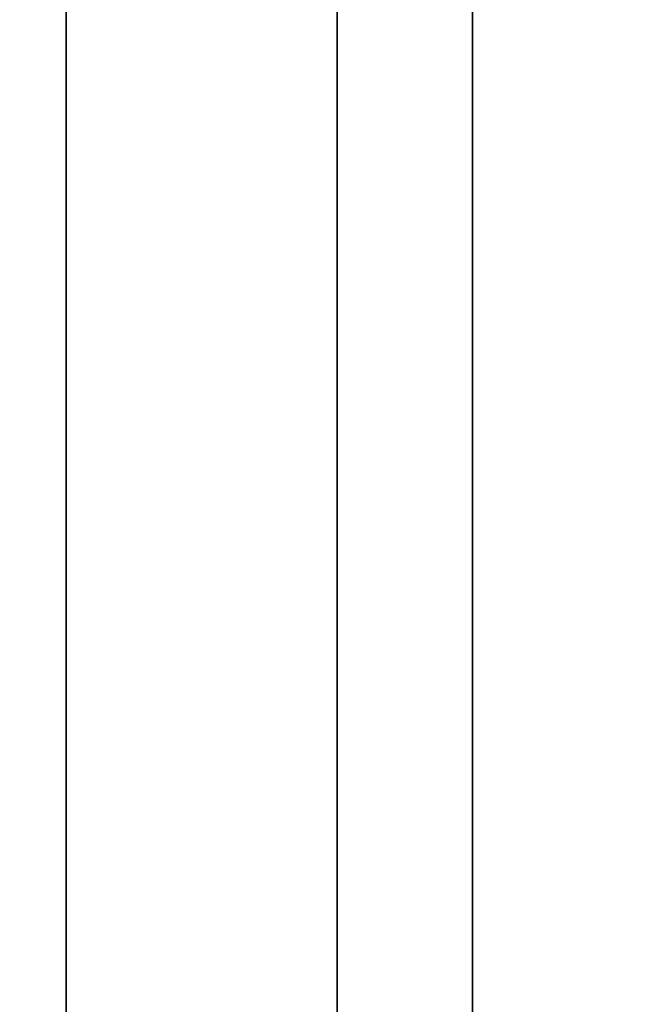
# Model space of a CAD drawing. Units: millimetres. Extents: x -307 to 311, y 402 to 582.
# Drawn here: x -305 to -303, y 517 to 519 of the extents above; entities that cross this region are included whole.
import ezdxf

# ---------------------------------------------------------------- set-up
doc = ezdxf.new("R2010")
doc.units = ezdxf.units.MM
doc.header["$MEASUREMENT"] = 0
doc.layers.get('0').update_dxf_attribs({"color": 8, "linetype": 'CONTINUOUS'})

# ---------------------------------------------------------------- blocks, each defined once
blk = doc.blocks.new('sgBrepBlock__1255838032')
at = {"color": 0, "invisible_edges": 15}
for points in [[(-169.1617, 119.8851, 262.2206), (-346.9617, 115.9762, 257.0443), (-346.9617, 119.8851, 262.2206)], [(-169.1617, 119.8851, 262.2206), (-169.1617, 115.9762, 257.0443), (-346.9617, 115.9762, 257.0443)], [(-169.1617, 115.9762, 257.0443), (-346.9617, 111.1826, 252.6744), (-346.9617, 115.9762, 257.0443)], [(-169.1617, 115.9762, 257.0443), (-169.1617, 111.1826, 252.6744), (-346.9617, 111.1826, 252.6744)]]:
    blk.add_3dface(points, dxfattribs=at)
blk = doc.blocks.new('sgBrepBlock__1255838208')
at = {"color": 0}
blk.add_polyline3d([(-343.9617, 108.2795, 332.5982), (-343.9617, 111.4382, 331.3745), (-343.9617, 114.5156, 329.9587), (-343.9617, 117.5, 328.3561), (-343.9617, 120.3801, 326.5728), (-343.9617, 123.1449, 324.6156), (-343.9617, 125.784, 322.4919), (-343.9617, 128.2874, 320.2098), (-343.9617, 130.6455, 317.7779), (-343.9617, 132.8494, 315.2055), (-343.9617, 134.8908, 312.5022), (-343.9617, 136.7619, 309.6784), (-343.9617, 138.4557, 306.7448), (-343.9617, 139.9656, 303.7125), (-343.9617, 141.286, 300.593), (-343.9617, 142.4118, 297.3981), (-343.9617, 143.3388, 294.1399), (-343.9617, 144.0635, 290.8309), (-343.9617, 144.5831, 287.4835), (-343.9617, 145, 280.7247)], dxfattribs=at)
for points in [[(-345.0867, 145, 280.7247), (-345.0867, 144.8957, 284.1105), (-345.0867, 144.5831, 287.4835), (-345.0867, 144.0635, 290.8309), (-345.0867, 143.3388, 294.1399), (-345.0867, 142.4118, 297.3981), (-345.0867, 141.286, 300.593), (-345.0867, 139.9656, 303.7125), (-345.0867, 138.4557, 306.7448), (-345.0867, 136.7619, 309.6784), (-345.0867, 134.8908, 312.5022), (-345.0867, 132.8494, 315.2055), (-345.0867, 130.6455, 317.7779), (-345.0867, 128.2874, 320.2098), (-345.0867, 125.784, 322.4919), (-345.0867, 123.1449, 324.6156), (-345.0867, 120.3801, 326.5728), (-345.0867, 117.5, 328.3561), (-345.0867, 114.5156, 329.9587), (-345.0867, 111.4382, 331.3745), (-345.0867, 108.2795, 332.5982), (-345.0867, 105.0515, 333.6251), (-345.0867, 101.7663, 334.4513), (-345.0867, 98.4365, 335.0738), (-345.0867, 95.0748, 335.49), (-345.0867, 91.6937, 335.6986), (-345.0867, 88.3063, 335.6986), (-345.0867, 84.9252, 335.49), (-345.0867, 81.5635, 335.0738), (-345.0867, 78.2337, 334.4513), (-345.0867, 74.9485, 333.6251), (-345.0867, 71.7205, 332.5982), (-345.0867, 68.5618, 331.3745), (-345.0867, 65.4844, 329.9587), (-345.0867, 62.5, 328.3561), (-345.0867, 59.6199, 326.5728), (-345.0867, 56.8551, 324.6156), (-345.0867, 54.216, 322.4919), (-345.0867, 51.7126, 320.2098), (-345.0867, 49.3545, 317.7779), (-345.0867, 47.1506, 315.2055), (-345.0867, 45.1092, 312.5022), (-345.0867, 43.2381, 309.6784), (-345.0867, 41.5443, 306.7448), (-345.0867, 40.0344, 303.7125), (-345.0867, 38.714, 300.593), (-345.0867, 37.5882, 297.3981), (-345.0867, 36.6612, 294.1399), (-345.0867, 35.9365, 290.8309), (-345.0867, 35.4169, 287.4835), (-345.0867, 35, 280.7247)], [(-344.3367, 145, 280.7247), (-344.3367, 144.8957, 284.1105), (-344.3367, 144.5831, 287.4835), (-344.3367, 144.0635, 290.8309), (-344.3367, 143.3388, 294.1399), (-344.3367, 142.4118, 297.3981), (-344.3367, 141.286, 300.593), (-344.3367, 139.9656, 303.7125), (-344.3367, 138.4557, 306.7448), (-344.3367, 136.7619, 309.6784), (-344.3367, 134.8908, 312.5022), (-344.3367, 132.8494, 315.2055), (-344.3367, 130.6455, 317.7779), (-344.3367, 128.2874, 320.2098), (-344.3367, 125.784, 322.4919), (-344.3367, 123.1449, 324.6156), (-344.3367, 120.3801, 326.5728), (-344.3367, 117.5, 328.3561), (-344.3367, 114.5156, 329.9587), (-344.3367, 111.4382, 331.3745), (-344.3367, 108.2795, 332.5982), (-344.3367, 105.0515, 333.6251), (-344.3367, 101.7663, 334.4513), (-344.3367, 98.4365, 335.0738), (-344.3367, 95.0748, 335.49), (-344.3367, 91.6937, 335.6986), (-344.3367, 88.3063, 335.6986), (-344.3367, 84.9252, 335.49), (-344.3367, 81.5635, 335.0738), (-344.3367, 78.2337, 334.4513), (-344.3367, 74.9485, 333.6251), (-344.3367, 71.7205, 332.5982), (-344.3367, 68.5618, 331.3745), (-344.3367, 65.4844, 329.9587), (-344.3367, 62.5, 328.3561), (-344.3367, 59.6199, 326.5728), (-344.3367, 56.8551, 324.6156), (-344.3367, 54.216, 322.4919), (-344.3367, 51.7126, 320.2098), (-344.3367, 49.3545, 317.7779), (-344.3367, 47.1506, 315.2055), (-344.3367, 45.1092, 312.5022), (-344.3367, 43.2381, 309.6784), (-344.3367, 41.5443, 306.7448), (-344.3367, 40.0344, 303.7125), (-344.3367, 38.714, 300.593), (-344.3367, 37.5882, 297.3981), (-344.3367, 36.6612, 294.1399), (-344.3367, 35.9365, 290.8309), (-344.3367, 35.4169, 287.4835), (-344.3367, 35, 280.7247)]]:
    blk.add_spline(points, degree=3, dxfattribs=at)
at = {"color": 0, "invisible_edges": 15}
for points in [[(-343.9617, 114.5156, 329.9587), (-346.9617, 123.1449, 324.6156), (-346.9617, 114.5156, 329.9587)], [(-343.9617, 114.5156, 329.9587), (-343.9617, 123.1449, 324.6156), (-346.9617, 123.1449, 324.6156)], [(-343.9617, 114.5156, 329.9587), (-346.9617, 114.5156, 329.9587), (-346.9617, 105.0515, 333.6251)], [(-343.9617, 105.0515, 333.6251), (-343.9617, 114.5156, 329.9587), (-346.9617, 105.0515, 333.6251)]]:
    blk.add_3dface(points, dxfattribs=at)
blk = doc.blocks.new('sgBrepBlock__1255839264')
at = {"color": 0}
blk.add_polyline3d([(-343.9617, 108.2795, -228.8512), (-343.9617, 111.4382, -230.0749), (-343.9617, 114.5156, -231.4907), (-343.9617, 117.5, -233.0933), (-343.9617, 120.3801, -234.8765), (-343.9617, 123.1449, -236.8337), (-343.9617, 125.784, -238.9574), (-343.9617, 128.2874, -241.2395), (-343.9617, 130.6455, -243.6714), (-343.9617, 132.8494, -246.2439), (-343.9617, 134.8908, -248.9471), (-343.9617, 136.7619, -251.7709), (-343.9617, 138.4557, -254.7045), (-343.9617, 139.9656, -257.7369), (-343.9617, 141.286, -260.8564), (-343.9617, 142.4118, -264.0513), (-343.9617, 143.3388, -267.3094), (-343.9617, 144.0635, -270.6184), (-343.9617, 144.5831, -273.9658), (-343.9617, 145, -280.7247)], dxfattribs=at)
for points in [[(-345.0867, 145, -280.7247), (-345.0867, 144.8957, -277.3388), (-345.0867, 144.5831, -273.9658), (-345.0867, 144.0635, -270.6184), (-345.0867, 143.3388, -267.3094), (-345.0867, 142.4118, -264.0513), (-345.0867, 141.286, -260.8564), (-345.0867, 139.9656, -257.7369), (-345.0867, 138.4557, -254.7045), (-345.0867, 136.7619, -251.7709), (-345.0867, 134.8908, -248.9471), (-345.0867, 132.8494, -246.2439), (-345.0867, 130.6455, -243.6714), (-345.0867, 128.2874, -241.2395), (-345.0867, 125.784, -238.9574), (-345.0867, 123.1449, -236.8337), (-345.0867, 120.3801, -234.8765), (-345.0867, 117.5, -233.0933), (-345.0867, 114.5156, -231.4907), (-345.0867, 111.4382, -230.0749), (-345.0867, 108.2795, -228.8512), (-345.0867, 105.0515, -227.8243), (-345.0867, 101.7663, -226.998), (-345.0867, 98.4365, -226.3756), (-345.0867, 95.0748, -225.9593), (-345.0867, 91.6937, -225.7508), (-345.0867, 88.3063, -225.7508), (-345.0867, 84.9252, -225.9593), (-345.0867, 81.5635, -226.3756), (-345.0867, 78.2337, -226.998), (-345.0867, 74.9485, -227.8243), (-345.0867, 71.7205, -228.8512), (-345.0867, 68.5618, -230.0749), (-345.0867, 65.4844, -231.4907), (-345.0867, 62.5, -233.0933), (-345.0867, 59.6199, -234.8765), (-345.0867, 56.8551, -236.8337), (-345.0867, 54.216, -238.9574), (-345.0867, 51.7126, -241.2395), (-345.0867, 49.3545, -243.6714), (-345.0867, 47.1506, -246.2439), (-345.0867, 45.1092, -248.9471), (-345.0867, 43.2381, -251.7709), (-345.0867, 41.5443, -254.7045), (-345.0867, 40.0344, -257.7369), (-345.0867, 38.714, -260.8564), (-345.0867, 37.5882, -264.0513), (-345.0867, 36.6612, -267.3094), (-345.0867, 35.9365, -270.6184), (-345.0867, 35.4169, -273.9658), (-345.0867, 35, -280.7247)], [(-344.3367, 145, -280.7247), (-344.3367, 144.8957, -277.3388), (-344.3367, 144.5831, -273.9658), (-344.3367, 144.0635, -270.6184), (-344.3367, 143.3388, -267.3094), (-344.3367, 142.4118, -264.0513), (-344.3367, 141.286, -260.8564), (-344.3367, 139.9656, -257.7369), (-344.3367, 138.4557, -254.7045), (-344.3367, 136.7619, -251.7709), (-344.3367, 134.8908, -248.9471), (-344.3367, 132.8494, -246.2439), (-344.3367, 130.6455, -243.6714), (-344.3367, 128.2874, -241.2395), (-344.3367, 125.784, -238.9574), (-344.3367, 123.1449, -236.8337), (-344.3367, 120.3801, -234.8765), (-344.3367, 117.5, -233.0933), (-344.3367, 114.5156, -231.4907), (-344.3367, 111.4382, -230.0749), (-344.3367, 108.2795, -228.8512), (-344.3367, 105.0515, -227.8243), (-344.3367, 101.7663, -226.998), (-344.3367, 98.4365, -226.3756), (-344.3367, 95.0748, -225.9593), (-344.3367, 91.6937, -225.7508), (-344.3367, 88.3063, -225.7508), (-344.3367, 84.9252, -225.9593), (-344.3367, 81.5635, -226.3756), (-344.3367, 78.2337, -226.998), (-344.3367, 74.9485, -227.8243), (-344.3367, 71.7205, -228.8512), (-344.3367, 68.5618, -230.0749), (-344.3367, 65.4844, -231.4907), (-344.3367, 62.5, -233.0933), (-344.3367, 59.6199, -234.8765), (-344.3367, 56.8551, -236.8337), (-344.3367, 54.216, -238.9574), (-344.3367, 51.7126, -241.2395), (-344.3367, 49.3545, -243.6714), (-344.3367, 47.1506, -246.2439), (-344.3367, 45.1092, -248.9471), (-344.3367, 43.2381, -251.7709), (-344.3367, 41.5443, -254.7045), (-344.3367, 40.0344, -257.7369), (-344.3367, 38.714, -260.8564), (-344.3367, 37.5882, -264.0513), (-344.3367, 36.6612, -267.3094), (-344.3367, 35.9365, -270.6184), (-344.3367, 35.4169, -273.9658), (-344.3367, 35, -280.7247)]]:
    blk.add_spline(points, degree=3, dxfattribs=at)
at = {"color": 0, "invisible_edges": 15}
for points in [[(-343.9617, 114.5156, -231.4907), (-346.9617, 123.1449, -236.8337), (-346.9617, 114.5156, -231.4907)], [(-343.9617, 114.5156, -231.4907), (-343.9617, 123.1449, -236.8337), (-346.9617, 123.1449, -236.8337)], [(-343.9617, 114.5156, -231.4907), (-346.9617, 114.5156, -231.4907), (-346.9617, 105.0515, -227.8243)], [(-343.9617, 105.0515, -227.8243), (-343.9617, 114.5156, -231.4907), (-346.9617, 105.0515, -227.8243)]]:
    blk.add_3dface(points, dxfattribs=at)
blk = doc.blocks.new('sgBrepBlock__1255842784')
at = {"color": 0}
blk.add_polyline3d([(-343.9617, 107.1146, -202.5768), (-343.9617, 111.893, -203.7786), (-343.9617, 116.5884, -205.2723), (-343.9617, 121.1829, -207.0522), (-343.9617, 125.6591, -209.1116), (-343.9617, 130, -211.4426), (-343.9617, 134.1892, -214.0365), (-343.9617, 138.2108, -216.8833), (-343.9617, 142.0495, -219.9723), (-343.9617, 145.6907, -223.2917), (-343.9617, 149.1207, -226.829), (-343.9617, 152.3264, -230.5708), (-343.9617, 155.2958, -234.5028), (-343.9617, 158.0174, -238.6101), (-343.9617, 160.481, -242.8772), (-343.9617, 162.6772, -247.2878), (-343.9617, 164.5978, -251.8253), (-343.9617, 166.2354, -256.4725), (-343.9617, 167.5838, -261.2116), (-343.9617, 168.6378, -266.0247), (-343.9617, 169.3936, -270.8936), (-343.9617, 170, -280.7247)], dxfattribs=at)
at = {"color": 0, "invisible_edges": 15}
for points in [[(-343.9617, 111.893, -203.7786), (-332.9617, 111.893, -203.7786), (-332.9617, 125.6591, -209.1116)], [(-343.9617, 125.6591, -209.1116), (-343.9617, 111.893, -203.7786), (-332.9617, 125.6591, -209.1116)]]:
    blk.add_3dface(points, dxfattribs=at)
blk = doc.blocks.new('sgBrepBlock__1255842960')
at = {"color": 0, "invisible_edges": 15}
for points in [[(-267.4117, 118.6943, -301.0264), (-346.9617, 115.9762, -304.4051), (-346.9617, 119.8851, -299.2288)], [(-267.4117, 118.6943, -301.0264), (-267.4117, 114.3182, -306.1048), (-346.9617, 115.9762, -304.4051)], [(-267.4117, 114.3182, -306.1048), (-346.9617, 111.1826, -308.775), (-346.9617, 115.9762, -304.4051)]]:
    blk.add_3dface(points, dxfattribs=at)
blk = doc.blocks.new('sgBrepBlock__1255843312')
at = {"color": 0}
blk.add_polyline3d([(-343.9617, 107.1146, 358.8725), (-343.9617, 111.893, 357.6707), (-343.9617, 116.5884, 356.177), (-343.9617, 121.1829, 354.3971), (-343.9617, 125.6591, 352.3377), (-343.9617, 130, 350.0067), (-343.9617, 134.1892, 347.4129), (-343.9617, 138.2108, 344.566), (-343.9617, 142.0495, 341.4771), (-343.9617, 145.6907, 338.1576), (-343.9617, 149.1207, 334.6203), (-343.9617, 152.3264, 330.8786), (-343.9617, 155.2958, 326.9466), (-343.9617, 158.0174, 322.8392), (-343.9617, 160.481, 318.5722), (-343.9617, 162.6772, 314.1615), (-343.9617, 164.5978, 309.624), (-343.9617, 166.2354, 304.9769), (-343.9617, 167.5838, 300.2378), (-343.9617, 168.6378, 295.4246), (-343.9617, 169.3936, 290.5557), (-343.9617, 170, 280.7247)], dxfattribs=at)
at = {"color": 0, "invisible_edges": 15}
for points in [[(-343.9617, 111.893, 357.6707), (-332.9617, 111.893, 357.6707), (-332.9617, 125.6591, 352.3377)], [(-343.9617, 125.6591, 352.3377), (-343.9617, 111.893, 357.6707), (-332.9617, 125.6591, 352.3377)]]:
    blk.add_3dface(points, dxfattribs=at)
blk = doc.blocks.new('sgBrepBlock__1255844368')
at = {"color": 0}
for points in [[(-343.9617, 107.1146, 358.8725), (-343.9617, 111.893, 357.6707), (-343.9617, 116.5884, 356.177), (-343.9617, 121.1829, 354.3971), (-343.9617, 125.6591, 352.3377), (-343.9617, 130, 350.0067), (-343.9617, 134.1892, 347.4129), (-343.9617, 138.2108, 344.566), (-343.9617, 142.0495, 341.4771), (-343.9617, 145.6907, 338.1576), (-343.9617, 149.1207, 334.6203), (-343.9617, 152.3264, 330.8786), (-343.9617, 155.2958, 326.9466), (-343.9617, 158.0174, 322.8392), (-343.9617, 160.481, 318.5722), (-343.9617, 162.6772, 314.1615), (-343.9617, 164.5978, 309.624), (-343.9617, 166.2354, 304.9769), (-343.9617, 167.5838, 300.2378), (-343.9617, 168.6378, 295.4246), (-343.9617, 169.3936, 290.5557), (-343.9617, 170, 280.7247)], [(-343.9617, 170, 280.7247), (-343.9617, 169.8483, 275.7998), (-343.9617, 169.3936, 270.8936), (-343.9617, 168.6378, 266.0247), (-343.9617, 167.5838, 261.2116), (-343.9617, 166.2354, 256.4725), (-343.9617, 164.5978, 251.8253), (-343.9617, 162.6772, 247.2878), (-343.9617, 160.481, 242.8772), (-343.9617, 158.0174, 238.6101), (-343.9617, 155.2958, 234.5028), (-343.9617, 152.3264, 230.5708), (-343.9617, 149.1207, 226.829), (-343.9617, 145.6907, 223.2917), (-343.9617, 142.0495, 219.9723), (-343.9617, 138.2108, 216.8833), (-343.9617, 134.1892, 214.0365), (-343.9617, 130, 211.4426), (-343.9617, 125.6591, 209.1116), (-343.9617, 121.1829, 207.0522), (-343.9617, 116.5884, 205.2723), (-343.9617, 111.893, 203.7786), (-343.9617, 107.1146, 202.5768)], [(-343.9617, 145, 280.7247), (-343.9617, 144.8957, 277.3388), (-343.9617, 144.5831, 273.9658), (-343.9617, 144.0635, 270.6184), (-343.9617, 143.3388, 267.3094), (-343.9617, 142.4118, 264.0513), (-343.9617, 141.286, 260.8564), (-343.9617, 139.9656, 257.7369), (-343.9617, 138.4557, 254.7045), (-343.9617, 136.7619, 251.7709), (-343.9617, 134.8908, 248.9471), (-343.9617, 132.8494, 246.2439), (-343.9617, 130.6455, 243.6714), (-343.9617, 128.2874, 241.2395), (-343.9617, 125.784, 238.9574), (-343.9617, 123.1449, 236.8337), (-343.9617, 120.3801, 234.8765), (-343.9617, 117.5, 233.0933), (-343.9617, 114.5156, 231.4907), (-343.9617, 111.4382, 230.0749), (-343.9617, 108.2795, 228.8512)], [(-343.9617, 108.2795, 332.5982), (-343.9617, 111.4382, 331.3745), (-343.9617, 114.5156, 329.9587), (-343.9617, 117.5, 328.3561), (-343.9617, 120.3801, 326.5728), (-343.9617, 123.1449, 324.6156), (-343.9617, 125.784, 322.4919), (-343.9617, 128.2874, 320.2098), (-343.9617, 130.6455, 317.7779), (-343.9617, 132.8494, 315.2055), (-343.9617, 134.8908, 312.5022), (-343.9617, 136.7619, 309.6784), (-343.9617, 138.4557, 306.7448), (-343.9617, 139.9656, 303.7125), (-343.9617, 141.286, 300.593), (-343.9617, 142.4118, 297.3981), (-343.9617, 143.3388, 294.1399), (-343.9617, 144.0635, 290.8309), (-343.9617, 144.5831, 287.4835), (-343.9617, 145, 280.7247)]]:
    blk.add_polyline3d(points, dxfattribs=at)
at = {"color": 0, "invisible_edges": 15}
for points in [[(-343.9617, 114.5156, 231.4907), (-343.9617, 130.7889, 230.0469), (-343.9617, 125.6591, 209.1116)], [(-343.9617, 114.5156, 231.4907), (-343.9617, 130.0104, 231.0777), (-343.9617, 130.7889, 230.0469)], [(-343.9617, 114.5156, 329.9587), (-343.9617, 130.7889, 331.4025), (-343.9617, 130.0104, 330.3716)], [(-343.9617, 125.6591, 352.3377), (-343.9617, 130.7889, 331.4025), (-343.9617, 114.5156, 329.9587)], [(-343.9617, 114.5156, 231.4907), (-343.9617, 129.4346, 232.234), (-343.9617, 130.0104, 231.0777)], [(-343.9617, 114.5156, 329.9587), (-343.9617, 130.0104, 330.3716), (-343.9617, 129.4346, 329.2153)], [(-343.9617, 114.5156, 231.4907), (-343.9617, 123.1449, 236.8337), (-343.9617, 129.4346, 232.234)], [(-343.9617, 114.5156, 329.9587), (-343.9617, 129.4346, 329.2153), (-343.9617, 123.1449, 324.6156)], [(-343.9617, 105.0515, 227.8243), (-343.9617, 125.6591, 209.1116), (-343.9617, 111.893, 203.7786)], [(-343.9617, 105.0515, 227.8243), (-343.9617, 114.5156, 231.4907), (-343.9617, 125.6591, 209.1116)], [(-343.9617, 105.0515, 333.6251), (-343.9617, 125.6591, 352.3377), (-343.9617, 114.5156, 329.9587)], [(-343.9617, 111.893, 357.6707), (-343.9617, 125.6591, 352.3377), (-343.9617, 105.0515, 333.6251)]]:
    blk.add_3dface(points, dxfattribs=at)
blk = doc.blocks.new('sgBrepBlock__1255844544')
at = {"color": 0}
blk.add_polyline3d([(-343.9617, 170, 280.7247), (-343.9617, 169.8483, 275.7998), (-343.9617, 169.3936, 270.8936), (-343.9617, 168.6378, 266.0247), (-343.9617, 167.5838, 261.2116), (-343.9617, 166.2354, 256.4725), (-343.9617, 164.5978, 251.8253), (-343.9617, 162.6772, 247.2878), (-343.9617, 160.481, 242.8772), (-343.9617, 158.0174, 238.6101), (-343.9617, 155.2958, 234.5028), (-343.9617, 152.3264, 230.5708), (-343.9617, 149.1207, 226.829), (-343.9617, 145.6907, 223.2917), (-343.9617, 142.0495, 219.9723), (-343.9617, 138.2108, 216.8833), (-343.9617, 134.1892, 214.0365), (-343.9617, 130, 211.4426), (-343.9617, 125.6591, 209.1116), (-343.9617, 121.1829, 207.0522), (-343.9617, 116.5884, 205.2723), (-343.9617, 111.893, 203.7786), (-343.9617, 107.1146, 202.5768)], dxfattribs=at)
at = {"color": 0, "invisible_edges": 15}
for points in [[(-343.9617, 111.893, 203.7786), (-332.9617, 125.6591, 209.1116), (-332.9617, 111.893, 203.7786)], [(-343.9617, 111.893, 203.7786), (-343.9617, 125.6591, 209.1116), (-332.9617, 125.6591, 209.1116)]]:
    blk.add_3dface(points, dxfattribs=at)
blk = doc.blocks.new('sgBrepBlock__1255845248')
at = {"color": 0, "invisible_edges": 15}
for points in [[(-169.1617, 119.8851, -262.2206), (-346.9617, 119.8851, -262.2206), (-346.9617, 115.9762, -257.0443)], [(-169.1617, 115.9762, -257.0443), (-169.1617, 119.8851, -262.2206), (-346.9617, 115.9762, -257.0443)], [(-169.1617, 115.9762, -257.0443), (-346.9617, 115.9762, -257.0443), (-346.9617, 111.1826, -252.6744)], [(-169.1617, 111.1826, -252.6744), (-169.1617, 115.9762, -257.0443), (-346.9617, 111.1826, -252.6744)]]:
    blk.add_3dface(points, dxfattribs=at)
blk = doc.blocks.new('sgBrepBlock__1255845776')
at = {"color": 0}
for points in [[(-343.9617, 107.1146, -202.5768), (-343.9617, 111.893, -203.7786), (-343.9617, 116.5884, -205.2723), (-343.9617, 121.1829, -207.0522), (-343.9617, 125.6591, -209.1116), (-343.9617, 130, -211.4426), (-343.9617, 134.1892, -214.0365), (-343.9617, 138.2108, -216.8833), (-343.9617, 142.0495, -219.9723), (-343.9617, 145.6907, -223.2917), (-343.9617, 149.1207, -226.829), (-343.9617, 152.3264, -230.5708), (-343.9617, 155.2958, -234.5028), (-343.9617, 158.0174, -238.6101), (-343.9617, 160.481, -242.8772), (-343.9617, 162.6772, -247.2878), (-343.9617, 164.5978, -251.8253), (-343.9617, 166.2354, -256.4725), (-343.9617, 167.5838, -261.2116), (-343.9617, 168.6378, -266.0247), (-343.9617, 169.3936, -270.8936), (-343.9617, 170, -280.7247)], [(-343.9617, 170, -280.7247), (-343.9617, 169.8483, -285.6495), (-343.9617, 169.3936, -290.5557), (-343.9617, 168.6378, -295.4246), (-343.9617, 167.5838, -300.2378), (-343.9617, 166.2354, -304.9769), (-343.9617, 164.5978, -309.624), (-343.9617, 162.6772, -314.1615), (-343.9617, 160.481, -318.5722), (-343.9617, 158.0174, -322.8392), (-343.9617, 155.2958, -326.9466), (-343.9617, 152.3264, -330.8786), (-343.9617, 149.1207, -334.6203), (-343.9617, 145.6907, -338.1576), (-343.9617, 142.0495, -341.4771), (-343.9617, 138.2108, -344.566), (-343.9617, 134.1892, -347.4129), (-343.9617, 130, -350.0067), (-343.9617, 125.6591, -352.3377), (-343.9617, 121.1829, -354.3971), (-343.9617, 116.5884, -356.177), (-343.9617, 111.893, -357.6707), (-343.9617, 107.1146, -358.8725)], [(-343.9617, 145, -280.7247), (-343.9617, 144.8957, -284.1105), (-343.9617, 144.5831, -287.4835), (-343.9617, 144.0635, -290.8309), (-343.9617, 143.3388, -294.1399), (-343.9617, 142.4118, -297.3981), (-343.9617, 141.286, -300.593), (-343.9617, 139.9656, -303.7125), (-343.9617, 138.4557, -306.7448), (-343.9617, 136.7619, -309.6784), (-343.9617, 134.8908, -312.5022), (-343.9617, 132.8494, -315.2055), (-343.9617, 130.6455, -317.7779), (-343.9617, 128.2874, -320.2098), (-343.9617, 125.784, -322.4919), (-343.9617, 123.1449, -324.6156), (-343.9617, 120.3801, -326.5728), (-343.9617, 117.5, -328.3561), (-343.9617, 114.5156, -329.9587), (-343.9617, 111.4382, -331.3745), (-343.9617, 108.2795, -332.5982)], [(-343.9617, 108.2795, -228.8512), (-343.9617, 111.4382, -230.0749), (-343.9617, 114.5156, -231.4907), (-343.9617, 117.5, -233.0933), (-343.9617, 120.3801, -234.8765), (-343.9617, 123.1449, -236.8337), (-343.9617, 125.784, -238.9574), (-343.9617, 128.2874, -241.2395), (-343.9617, 130.6455, -243.6714), (-343.9617, 132.8494, -246.2439), (-343.9617, 134.8908, -248.9471), (-343.9617, 136.7619, -251.7709), (-343.9617, 138.4557, -254.7045), (-343.9617, 139.9656, -257.7369), (-343.9617, 141.286, -260.8564), (-343.9617, 142.4118, -264.0513), (-343.9617, 143.3388, -267.3094), (-343.9617, 144.0635, -270.6184), (-343.9617, 144.5831, -273.9658), (-343.9617, 145, -280.7247)]]:
    blk.add_polyline3d(points, dxfattribs=at)
at = {"color": 0, "invisible_edges": 15}
for points in [[(-343.9617, 114.5156, -329.9587), (-343.9617, 130.7889, -331.4025), (-343.9617, 125.6591, -352.3377)], [(-343.9617, 114.5156, -329.9587), (-343.9617, 130.0104, -330.3716), (-343.9617, 130.7889, -331.4025)], [(-343.9617, 114.5156, -231.4907), (-343.9617, 130.7889, -230.0469), (-343.9617, 130.0104, -231.0777)], [(-343.9617, 125.6591, -209.1116), (-343.9617, 130.7889, -230.0469), (-343.9617, 114.5156, -231.4907)], [(-343.9617, 114.5156, -329.9587), (-343.9617, 129.4346, -329.2153), (-343.9617, 130.0104, -330.3716)], [(-343.9617, 114.5156, -231.4907), (-343.9617, 130.0104, -231.0777), (-343.9617, 129.4346, -232.234)], [(-343.9617, 114.5156, -329.9587), (-343.9617, 123.1449, -324.6156), (-343.9617, 129.4346, -329.2153)], [(-343.9617, 114.5156, -231.4907), (-343.9617, 129.4346, -232.234), (-343.9617, 123.1449, -236.8337)], [(-343.9617, 114.5156, -329.9587), (-343.9617, 125.6591, -352.3377), (-343.9617, 111.893, -357.6707)], [(-343.9617, 111.893, -203.7786), (-343.9617, 125.6591, -209.1116), (-343.9617, 114.5156, -231.4907)], [(-343.9617, 105.0515, -333.6251), (-343.9617, 114.5156, -329.9587), (-343.9617, 111.893, -357.6707)], [(-343.9617, 111.893, -203.7786), (-343.9617, 114.5156, -231.4907), (-343.9617, 105.0515, -227.8243)]]:
    blk.add_3dface(points, dxfattribs=at)
blk = doc.blocks.new('sgBrepBlock__1255845952')
at = {"color": 0}
blk.add_polyline3d([(-343.9617, 170, -280.7247), (-343.9617, 169.8483, -285.6495), (-343.9617, 169.3936, -290.5557), (-343.9617, 168.6378, -295.4246), (-343.9617, 167.5838, -300.2378), (-343.9617, 166.2354, -304.9769), (-343.9617, 164.5978, -309.624), (-343.9617, 162.6772, -314.1615), (-343.9617, 160.481, -318.5722), (-343.9617, 158.0174, -322.8392), (-343.9617, 155.2958, -326.9466), (-343.9617, 152.3264, -330.8786), (-343.9617, 149.1207, -334.6203), (-343.9617, 145.6907, -338.1576), (-343.9617, 142.0495, -341.4771), (-343.9617, 138.2108, -344.566), (-343.9617, 134.1892, -347.4129), (-343.9617, 130, -350.0067), (-343.9617, 125.6591, -352.3377), (-343.9617, 121.1829, -354.3971), (-343.9617, 116.5884, -356.177), (-343.9617, 111.893, -357.6707), (-343.9617, 107.1146, -358.8725)], dxfattribs=at)
at = {"color": 0, "invisible_edges": 15}
for points in [[(-343.9617, 111.893, -357.6707), (-332.9617, 125.6591, -352.3377), (-332.9617, 111.893, -357.6707)], [(-343.9617, 111.893, -357.6707), (-343.9617, 125.6591, -352.3377), (-332.9617, 125.6591, -352.3377)]]:
    blk.add_3dface(points, dxfattribs=at)
blk = doc.blocks.new('sgBrepBlock__1255855632')
at = {"color": 0}
blk.add_polyline3d([(-343.9617, 145, -280.7247), (-343.9617, 144.8957, -284.1105), (-343.9617, 144.5831, -287.4835), (-343.9617, 144.0635, -290.8309), (-343.9617, 143.3388, -294.1399), (-343.9617, 142.4118, -297.3981), (-343.9617, 141.286, -300.593), (-343.9617, 139.9656, -303.7125), (-343.9617, 138.4557, -306.7448), (-343.9617, 136.7619, -309.6784), (-343.9617, 134.8908, -312.5022), (-343.9617, 132.8494, -315.2055), (-343.9617, 130.6455, -317.7779), (-343.9617, 128.2874, -320.2098), (-343.9617, 125.784, -322.4919), (-343.9617, 123.1449, -324.6156), (-343.9617, 120.3801, -326.5728), (-343.9617, 117.5, -328.3561), (-343.9617, 114.5156, -329.9587), (-343.9617, 111.4382, -331.3745), (-343.9617, 108.2795, -332.5982)], dxfattribs=at)
for points in [[(-345.0867, 35, -280.7247), (-345.0867, 35.1043, -284.1105), (-345.0867, 35.4169, -287.4835), (-345.0867, 35.9365, -290.8309), (-345.0867, 36.6612, -294.1399), (-345.0867, 37.5882, -297.3981), (-345.0867, 38.714, -300.593), (-345.0867, 40.0344, -303.7125), (-345.0867, 41.5443, -306.7448), (-345.0867, 43.2381, -309.6784), (-345.0867, 45.1092, -312.5022), (-345.0867, 47.1506, -315.2055), (-345.0867, 49.3545, -317.7779), (-345.0867, 51.7126, -320.2098), (-345.0867, 54.216, -322.4919), (-345.0867, 56.8551, -324.6156), (-345.0867, 59.6199, -326.5728), (-345.0867, 62.5, -328.3561), (-345.0867, 65.4844, -329.9587), (-345.0867, 68.5618, -331.3745), (-345.0867, 71.7205, -332.5982), (-345.0867, 74.9485, -333.6251), (-345.0867, 78.2337, -334.4513), (-345.0867, 81.5635, -335.0738), (-345.0867, 84.9252, -335.49), (-345.0867, 88.3063, -335.6986), (-345.0867, 91.6937, -335.6986), (-345.0867, 95.0748, -335.49), (-345.0867, 98.4365, -335.0738), (-345.0867, 101.7663, -334.4513), (-345.0867, 105.0515, -333.6251), (-345.0867, 108.2795, -332.5982), (-345.0867, 111.4382, -331.3745), (-345.0867, 114.5156, -329.9587), (-345.0867, 117.5, -328.3561), (-345.0867, 120.3801, -326.5728), (-345.0867, 123.1449, -324.6156), (-345.0867, 125.784, -322.4919), (-345.0867, 128.2874, -320.2098), (-345.0867, 130.6455, -317.7779), (-345.0867, 132.8494, -315.2055), (-345.0867, 134.8908, -312.5022), (-345.0867, 136.7619, -309.6784), (-345.0867, 138.4557, -306.7448), (-345.0867, 139.9656, -303.7125), (-345.0867, 141.286, -300.593), (-345.0867, 142.4118, -297.3981), (-345.0867, 143.3388, -294.1399), (-345.0867, 144.0635, -290.8309), (-345.0867, 144.5831, -287.4835), (-345.0867, 145, -280.7247)], [(-344.3367, 35, -280.7247), (-344.3367, 35.1043, -284.1105), (-344.3367, 35.4169, -287.4835), (-344.3367, 35.9365, -290.8309), (-344.3367, 36.6612, -294.1399), (-344.3367, 37.5882, -297.3981), (-344.3367, 38.714, -300.593), (-344.3367, 40.0344, -303.7125), (-344.3367, 41.5443, -306.7448), (-344.3367, 43.2381, -309.6784), (-344.3367, 45.1092, -312.5022), (-344.3367, 47.1506, -315.2055), (-344.3367, 49.3545, -317.7779), (-344.3367, 51.7126, -320.2098), (-344.3367, 54.216, -322.4919), (-344.3367, 56.8551, -324.6156), (-344.3367, 59.6199, -326.5728), (-344.3367, 62.5, -328.3561), (-344.3367, 65.4844, -329.9587), (-344.3367, 68.5618, -331.3745), (-344.3367, 71.7205, -332.5982), (-344.3367, 74.9485, -333.6251), (-344.3367, 78.2337, -334.4513), (-344.3367, 81.5635, -335.0738), (-344.3367, 84.9252, -335.49), (-344.3367, 88.3063, -335.6986), (-344.3367, 91.6937, -335.6986), (-344.3367, 95.0748, -335.49), (-344.3367, 98.4365, -335.0738), (-344.3367, 101.7663, -334.4513), (-344.3367, 105.0515, -333.6251), (-344.3367, 108.2795, -332.5982), (-344.3367, 111.4382, -331.3745), (-344.3367, 114.5156, -329.9587), (-344.3367, 117.5, -328.3561), (-344.3367, 120.3801, -326.5728), (-344.3367, 123.1449, -324.6156), (-344.3367, 125.784, -322.4919), (-344.3367, 128.2874, -320.2098), (-344.3367, 130.6455, -317.7779), (-344.3367, 132.8494, -315.2055), (-344.3367, 134.8908, -312.5022), (-344.3367, 136.7619, -309.6784), (-344.3367, 138.4557, -306.7448), (-344.3367, 139.9656, -303.7125), (-344.3367, 141.286, -300.593), (-344.3367, 142.4118, -297.3981), (-344.3367, 143.3388, -294.1399), (-344.3367, 144.0635, -290.8309), (-344.3367, 144.5831, -287.4835), (-344.3367, 145, -280.7247)]]:
    blk.add_spline(points, degree=3, dxfattribs=at)
at = {"color": 0, "invisible_edges": 15}
for points in [[(-343.9617, 114.5156, -329.9587), (-346.9617, 114.5156, -329.9587), (-346.9617, 123.1449, -324.6156)], [(-343.9617, 123.1449, -324.6156), (-343.9617, 114.5156, -329.9587), (-346.9617, 123.1449, -324.6156)], [(-343.9617, 114.5156, -329.9587), (-346.9617, 105.0515, -333.6251), (-346.9617, 114.5156, -329.9587)], [(-343.9617, 114.5156, -329.9587), (-343.9617, 105.0515, -333.6251), (-346.9617, 105.0515, -333.6251)]]:
    blk.add_3dface(points, dxfattribs=at)
blk = doc.blocks.new('sgBrepBlock__1255856864')
at = {"color": 0}
blk.add_polyline3d([(-343.9617, 145, 280.7247), (-343.9617, 144.8957, 277.3388), (-343.9617, 144.5831, 273.9658), (-343.9617, 144.0635, 270.6184), (-343.9617, 143.3388, 267.3094), (-343.9617, 142.4118, 264.0513), (-343.9617, 141.286, 260.8564), (-343.9617, 139.9656, 257.7369), (-343.9617, 138.4557, 254.7045), (-343.9617, 136.7619, 251.7709), (-343.9617, 134.8908, 248.9471), (-343.9617, 132.8494, 246.2439), (-343.9617, 130.6455, 243.6714), (-343.9617, 128.2874, 241.2395), (-343.9617, 125.784, 238.9574), (-343.9617, 123.1449, 236.8337), (-343.9617, 120.3801, 234.8765), (-343.9617, 117.5, 233.0933), (-343.9617, 114.5156, 231.4907), (-343.9617, 111.4382, 230.0749), (-343.9617, 108.2795, 228.8512)], dxfattribs=at)
for points in [[(-345.0867, 35, 280.7247), (-345.0867, 35.1043, 277.3388), (-345.0867, 35.4169, 273.9658), (-345.0867, 35.9365, 270.6184), (-345.0867, 36.6612, 267.3094), (-345.0867, 37.5882, 264.0513), (-345.0867, 38.714, 260.8564), (-345.0867, 40.0344, 257.7369), (-345.0867, 41.5443, 254.7045), (-345.0867, 43.2381, 251.7709), (-345.0867, 45.1092, 248.9471), (-345.0867, 47.1506, 246.2439), (-345.0867, 49.3545, 243.6714), (-345.0867, 51.7126, 241.2395), (-345.0867, 54.216, 238.9574), (-345.0867, 56.8551, 236.8337), (-345.0867, 59.6199, 234.8765), (-345.0867, 62.5, 233.0933), (-345.0867, 65.4844, 231.4907), (-345.0867, 68.5618, 230.0749), (-345.0867, 71.7205, 228.8512), (-345.0867, 74.9485, 227.8243), (-345.0867, 78.2337, 226.998), (-345.0867, 81.5635, 226.3756), (-345.0867, 84.9252, 225.9593), (-345.0867, 88.3063, 225.7508), (-345.0867, 91.6937, 225.7508), (-345.0867, 95.0748, 225.9593), (-345.0867, 98.4365, 226.3756), (-345.0867, 101.7663, 226.998), (-345.0867, 105.0515, 227.8243), (-345.0867, 108.2795, 228.8512), (-345.0867, 111.4382, 230.0749), (-345.0867, 114.5156, 231.4907), (-345.0867, 117.5, 233.0933), (-345.0867, 120.3801, 234.8765), (-345.0867, 123.1449, 236.8337), (-345.0867, 125.784, 238.9574), (-345.0867, 128.2874, 241.2395), (-345.0867, 130.6455, 243.6714), (-345.0867, 132.8494, 246.2439), (-345.0867, 134.8908, 248.9471), (-345.0867, 136.7619, 251.7709), (-345.0867, 138.4557, 254.7045), (-345.0867, 139.9656, 257.7369), (-345.0867, 141.286, 260.8564), (-345.0867, 142.4118, 264.0513), (-345.0867, 143.3388, 267.3094), (-345.0867, 144.0635, 270.6184), (-345.0867, 144.5831, 273.9658), (-345.0867, 145, 280.7247)], [(-344.3367, 35, 280.7247), (-344.3367, 35.1043, 277.3388), (-344.3367, 35.4169, 273.9658), (-344.3367, 35.9365, 270.6184), (-344.3367, 36.6612, 267.3094), (-344.3367, 37.5882, 264.0513), (-344.3367, 38.714, 260.8564), (-344.3367, 40.0344, 257.7369), (-344.3367, 41.5443, 254.7045), (-344.3367, 43.2381, 251.7709), (-344.3367, 45.1092, 248.9471), (-344.3367, 47.1506, 246.2439), (-344.3367, 49.3545, 243.6714), (-344.3367, 51.7126, 241.2395), (-344.3367, 54.216, 238.9574), (-344.3367, 56.8551, 236.8337), (-344.3367, 59.6199, 234.8765), (-344.3367, 62.5, 233.0933), (-344.3367, 65.4844, 231.4907), (-344.3367, 68.5618, 230.0749), (-344.3367, 71.7205, 228.8512), (-344.3367, 74.9485, 227.8243), (-344.3367, 78.2337, 226.998), (-344.3367, 81.5635, 226.3756), (-344.3367, 84.9252, 225.9593), (-344.3367, 88.3063, 225.7508), (-344.3367, 91.6937, 225.7508), (-344.3367, 95.0748, 225.9593), (-344.3367, 98.4365, 226.3756), (-344.3367, 101.7663, 226.998), (-344.3367, 105.0515, 227.8243), (-344.3367, 108.2795, 228.8512), (-344.3367, 111.4382, 230.0749), (-344.3367, 114.5156, 231.4907), (-344.3367, 117.5, 233.0933), (-344.3367, 120.3801, 234.8765), (-344.3367, 123.1449, 236.8337), (-344.3367, 125.784, 238.9574), (-344.3367, 128.2874, 241.2395), (-344.3367, 130.6455, 243.6714), (-344.3367, 132.8494, 246.2439), (-344.3367, 134.8908, 248.9471), (-344.3367, 136.7619, 251.7709), (-344.3367, 138.4557, 254.7045), (-344.3367, 139.9656, 257.7369), (-344.3367, 141.286, 260.8564), (-344.3367, 142.4118, 264.0513), (-344.3367, 143.3388, 267.3094), (-344.3367, 144.0635, 270.6184), (-344.3367, 144.5831, 273.9658), (-344.3367, 145, 280.7247)]]:
    blk.add_spline(points, degree=3, dxfattribs=at)
at = {"color": 0, "invisible_edges": 15}
for points in [[(-343.9617, 114.5156, 231.4907), (-346.9617, 114.5156, 231.4907), (-346.9617, 123.1449, 236.8337)], [(-343.9617, 123.1449, 236.8337), (-343.9617, 114.5156, 231.4907), (-346.9617, 123.1449, 236.8337)], [(-343.9617, 114.5156, 231.4907), (-346.9617, 105.0515, 227.8243), (-346.9617, 114.5156, 231.4907)], [(-343.9617, 114.5156, 231.4907), (-343.9617, 105.0515, 227.8243), (-346.9617, 105.0515, 227.8243)]]:
    blk.add_3dface(points, dxfattribs=at)
blk = doc.blocks.new('sgBrepBlock__1255857040')
at = {"color": 0, "invisible_edges": 15}
for points in [[(-169.1617, 119.8851, 299.2288), (-346.9617, 119.8851, 299.2288), (-346.9617, 115.9762, 304.4051)], [(-169.1617, 115.9762, 304.4051), (-169.1617, 119.8851, 299.2288), (-346.9617, 115.9762, 304.4051)], [(-169.1617, 115.9762, 304.4051), (-346.9617, 115.9762, 304.4051), (-346.9617, 111.1826, 308.775)], [(-169.1617, 111.1826, 308.775), (-169.1617, 115.9762, 304.4051), (-346.9617, 111.1826, 308.775)]]:
    blk.add_3dface(points, dxfattribs=at)
blk = doc.blocks.new('sgBrepBlock_ov_dn65_l+r_1132632832')
at = {"color": 0}
for name in ['sgBrepBlock__1255842784', 'sgBrepBlock__1255843312', 'sgBrepBlock__1255844368', 'sgBrepBlock__1255844544', 'sgBrepBlock__1255845776', 'sgBrepBlock__1255845952', 'sgBrepBlock__1255838208', 'sgBrepBlock__1255839264', 'sgBrepBlock__1255855632', 'sgBrepBlock__1255856864', 'sgBrepBlock__1255838032', 'sgBrepBlock__1255842960', 'sgBrepBlock__1255845248', 'sgBrepBlock__1255857040']:
    blk.add_blockref(name, (0, 0), dxfattribs=at)

msp = doc.modelspace()

# ---------------------------------------------------------------- block references
at = {"color": 0}
msp.add_blockref('sgBrepBlock_ov_dn65_l+r_1132632832', (40.136, 402.3094), dxfattribs=at)

doc.saveas('drawing.dxf')
